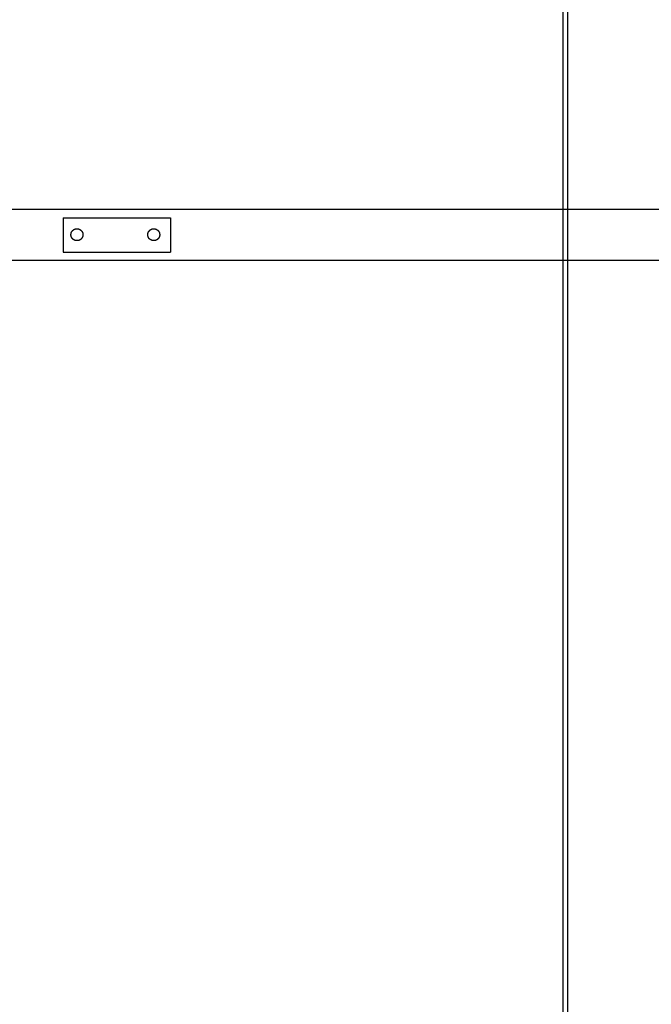
# Model space of a CAD drawing. Units: inches. Extents: x -3402 to 3730, y -1367 to 6062.
# Drawn here: x -758 to -18, y 1446 to 2600 of the extents above; entities that cross this region are included whole.
import ezdxf

# ---------------------------------------------------------------- set-up
doc = ezdxf.new("R2010")
doc.units = ezdxf.units.IN
for name, color, linetype, true_color in [('Elverdal_ElverdalProduct', 7, 'Continuous', 0x6ac7c8), ('Elverdal_SafetyZone', 7, 'Continuous', 0xa6697a), ('Elverdal_Swing', 7, 'Continuous', 0xb5c1a2)]:
    doc.layers.add(name, color=color, linetype=linetype, true_color=true_color)

msp = doc.modelspace()

# ---------------------------------------------------------------- linework, layer by layer
at = {"layer": 'Elverdal_ElverdalProduct'}
for points in [[(-115.8, -1366.9), (-115.8, 1109.4), (-115.8, 3585.8), (-115.8, 6062.1)], [(-115.8, -863.6), (-115.8, 1277.2), (-115.8, 3418), (-115.8, 5558.8)], [(-707.3, 2367.7), (-707.3, 2354.3), (-707.3, 2340.9), (-707.3, 2327.5)], [(-707.3, 2367.7), (-665.3, 2367.7), (-623.4, 2367.7), (-581.4, 2367.7)], [(-581.4, 2367.7), (-581.4, 2354.3), (-581.4, 2340.9), (-581.4, 2327.5)], [(-707.3, 2327.5), (-665.3, 2327.5), (-623.4, 2327.5), (-581.4, 2327.5)], [(-659.8, 2327.5), (-659.8, 2327.5), (-659.8, 2327.5), (-659.8, 2327.5)], [(-659.8, 2327.5), (-659.8, 2327.5), (-659.8, 2327.5), (-659.8, 2327.5)], [(-659.8, 2327.5), (-659.8, 2327.5), (-659.8, 2327.4), (-659.8, 2327.4)], [(-659.8, 2327.4), (-659.8, 2327.4), (-659.8, 2327.4), (-659.7, 2327.4)], [(-659.7, 2327.4), (-659.7, 2327.4), (-659.7, 2327.4), (-659.7, 2327.4)], [(-659.7, 2327.4), (-659.7, 2327.4), (-659.7, 2327.4), (-659.7, 2327.4)], [(-659.7, 2327.4), (-659.7, 2327.4), (-659.7, 2327.4), (-659.7, 2327.4)], [(-659.7, 2327.4), (-659.7, 2327.4), (-659.7, 2327.4), (-659.7, 2327.4)], [(-659.7, 2327.4), (-659.6, 2327.4), (-659.6, 2327.4), (-659.6, 2327.4)], [(-659.6, 2327.4), (-659.6, 2327.4), (-659.6, 2327.4), (-659.6, 2327.4)], [(-659.6, 2327.4), (-659.6, 2327.4), (-659.6, 2327.4), (-659.6, 2327.4)], [(-659.6, 2327.4), (-659.6, 2327.4), (-659.6, 2327.4), (-659.6, 2327.4)], [(-659.6, 2327.4), (-659.6, 2327.4), (-659.5, 2327.4), (-659.5, 2327.4)], [(-659.5, 2327.4), (-659.5, 2327.4), (-659.5, 2327.4), (-659.5, 2327.4)], [(-659.5, 2327.4), (-659.5, 2327.4), (-659.5, 2327.4), (-659.5, 2327.4)], [(-659.5, 2327.4), (-649.4, 2327.4), (-639.3, 2327.4), (-629.3, 2327.4)], [(-629.3, 2327.4), (-629.3, 2327.4), (-629.2, 2327.4), (-629.2, 2327.4)], [(-629.2, 2327.4), (-629.2, 2327.4), (-629.2, 2327.4), (-629.2, 2327.4)], [(-629.2, 2327.4), (-629.2, 2327.4), (-629.2, 2327.4), (-629.2, 2327.4)], [(-629.2, 2327.4), (-629.2, 2327.4), (-629.2, 2327.4), (-629.2, 2327.4)], [(-629.2, 2327.4), (-629.2, 2327.4), (-629.2, 2327.4), (-629.1, 2327.4)], [(-629.1, 2327.4), (-629.1, 2327.4), (-629.1, 2327.4), (-629.1, 2327.4)], [(-629.1, 2327.4), (-629.1, 2327.4), (-629.1, 2327.4), (-629.1, 2327.4)], [(-629.1, 2327.4), (-629.1, 2327.4), (-629.1, 2327.4), (-629.1, 2327.4)], [(-629.1, 2327.4), (-629.1, 2327.4), (-629.1, 2327.4), (-629, 2327.4)], [(-629, 2327.4), (-629, 2327.4), (-628.9, 2327.5), (-628.9, 2327.5)], [(-629, 2327.4), (-629, 2327.4), (-629, 2327.4), (-629, 2327.4)], [(-629, 2327.4), (-629, 2327.4), (-629, 2327.4), (-629, 2327.4)], [(-629, 2327.4), (-629, 2327.4), (-629, 2327.4), (-629, 2327.4)], [(-629, 2327.4), (-629, 2327.4), (-629, 2327.4), (-629, 2327.4)], [(-628.9, 2327.5), (-628.9, 2327.5), (-628.9, 2327.5), (-628.9, 2327.5)]]:
    msp.add_open_spline(points, degree=3, dxfattribs=at)
at = {"layer": 'Elverdal_SafetyZone'}
msp.add_line((-121.7, 6038), (-121.7, -1342), dxfattribs=at)
at = {"layer": 'Elverdal_Swing'}
for points in [[(-3383.4, 2377.8), (-2203.5, 2377.8), (-1023.7, 2377.8), (156.2, 2377.8)], [(-693.6, 2354.3), (-693.6, 2354.4), (-693.5, 2354.4), (-693.5, 2354.4)], [(-693.5, 2354.4), (-693.4, 2354.4), (-693.3, 2354.4), (-693.3, 2354.5)], [(-693.3, 2354.5), (-693.2, 2354.5), (-693.2, 2354.5), (-693.1, 2354.5)], [(-693.1, 2354.5), (-693.1, 2354.5), (-693, 2354.5), (-693, 2354.5)], [(-693, 2354.5), (-692.9, 2354.6), (-692.9, 2354.6), (-692.8, 2354.6)], [(-692.8, 2354.6), (-692.7, 2354.6), (-692.7, 2354.6), (-692.6, 2354.6)], [(-692.6, 2354.6), (-692.6, 2354.6), (-692.5, 2354.6), (-692.5, 2354.7)], [(-692.5, 2354.7), (-692.4, 2354.7), (-692.4, 2354.7), (-692.3, 2354.7)], [(-692.3, 2354.7), (-692.3, 2354.7), (-692.2, 2354.7), (-692.1, 2354.7)], [(-692.1, 2354.7), (-692.1, 2354.7), (-692, 2354.7), (-692, 2354.7)], [(-692, 2354.7), (-691.9, 2354.7), (-691.9, 2354.7), (-691.8, 2354.7)], [(-691.8, 2354.7), (-691.8, 2354.7), (-691.7, 2354.8), (-691.7, 2354.8)], [(-691.7, 2354.8), (-691.6, 2354.8), (-691.6, 2354.8), (-691.5, 2354.8)], [(-691.5, 2354.8), (-691.5, 2354.8), (-691.4, 2354.8), (-691.4, 2354.8)], [(-691.4, 2354.8), (-691.3, 2354.8), (-691.3, 2354.8), (-691.2, 2354.8)], [(-691.2, 2354.8), (-691.1, 2354.8), (-691.1, 2354.8), (-691, 2354.8)], [(-691, 2354.8), (-691, 2354.8), (-690.9, 2354.8), (-690.9, 2354.8)], [(-690.9, 2354.8), (-690.8, 2354.8), (-690.8, 2354.8), (-690.7, 2354.8)], [(-690.7, 2354.8), (-690.7, 2354.8), (-690.6, 2354.7), (-690.6, 2354.7)], [(-690.6, 2354.7), (-690.5, 2354.7), (-690.5, 2354.7), (-690.4, 2354.7)], [(-690.4, 2354.7), (-690.4, 2354.7), (-690.3, 2354.7), (-690.2, 2354.7)], [(-690.2, 2354.7), (-690.2, 2354.7), (-690.1, 2354.7), (-690.1, 2354.7)], [(-690.1, 2354.7), (-690, 2354.7), (-690, 2354.7), (-689.9, 2354.7)], [(-689.9, 2354.7), (-689.9, 2354.6), (-689.8, 2354.6), (-689.8, 2354.6)], [(-689.8, 2354.6), (-689.7, 2354.6), (-689.7, 2354.6), (-689.6, 2354.6)], [(-689.6, 2354.6), (-689.5, 2354.6), (-689.5, 2354.6), (-689.4, 2354.5)], [(-689.4, 2354.5), (-689.4, 2354.5), (-689.3, 2354.5), (-689.3, 2354.5)], [(-689.3, 2354.5), (-689.2, 2354.5), (-689.2, 2354.5), (-689.1, 2354.5)], [(-689.1, 2354.5), (-689.1, 2354.4), (-689, 2354.4), (-688.9, 2354.4)], [(-688.9, 2354.4), (-688.9, 2354.4), (-688.8, 2354.4), (-688.8, 2354.3)], [(-603.6, 2354.3), (-603.6, 2354.4), (-603.5, 2354.4), (-603.5, 2354.4)], [(-603.5, 2354.4), (-603.4, 2354.4), (-603.4, 2354.4), (-603.3, 2354.5)], [(-603.3, 2354.5), (-603.2, 2354.5), (-603.2, 2354.5), (-603.1, 2354.5)], [(-603.1, 2354.5), (-603.1, 2354.5), (-603, 2354.5), (-603, 2354.5)], [(-603, 2354.5), (-602.9, 2354.6), (-602.9, 2354.6), (-602.8, 2354.6)], [(-602.8, 2354.6), (-602.8, 2354.6), (-602.7, 2354.6), (-602.6, 2354.6)], [(-602.6, 2354.6), (-602.6, 2354.6), (-602.5, 2354.6), (-602.5, 2354.7)], [(-602.5, 2354.7), (-602.4, 2354.7), (-602.4, 2354.7), (-602.3, 2354.7)], [(-602.3, 2354.7), (-602.3, 2354.7), (-602.2, 2354.7), (-602.2, 2354.7)], [(-602.2, 2354.7), (-602.1, 2354.7), (-602.1, 2354.7), (-602, 2354.7)], [(-602, 2354.7), (-601.9, 2354.7), (-601.9, 2354.7), (-601.8, 2354.7)], [(-601.8, 2354.7), (-601.8, 2354.7), (-601.7, 2354.8), (-601.7, 2354.8)], [(-601.7, 2354.8), (-601.6, 2354.8), (-601.6, 2354.8), (-601.5, 2354.8)], [(-601.5, 2354.8), (-601.5, 2354.8), (-601.4, 2354.8), (-601.4, 2354.8)], [(-601.4, 2354.8), (-601.3, 2354.8), (-601.3, 2354.8), (-601.2, 2354.8)], [(-601.2, 2354.8), (-601.2, 2354.8), (-601.1, 2354.8), (-601.1, 2354.8)], [(-601.1, 2354.8), (-601, 2354.8), (-600.9, 2354.8), (-600.9, 2354.8)], [(-600.9, 2354.8), (-600.8, 2354.8), (-600.8, 2354.8), (-600.7, 2354.8)], [(-600.7, 2354.8), (-600.7, 2354.8), (-600.6, 2354.7), (-600.6, 2354.7)], [(-600.6, 2354.7), (-600.5, 2354.7), (-600.5, 2354.7), (-600.4, 2354.7)], [(-600.4, 2354.7), (-600.4, 2354.7), (-600.3, 2354.7), (-600.3, 2354.7)], [(-600.3, 2354.7), (-600.2, 2354.7), (-600.2, 2354.7), (-600.1, 2354.7)], [(-600.1, 2354.7), (-600, 2354.7), (-600, 2354.7), (-599.9, 2354.7)], [(-599.9, 2354.7), (-599.9, 2354.6), (-599.8, 2354.6), (-599.8, 2354.6)], [(-599.8, 2354.6), (-599.7, 2354.6), (-599.7, 2354.6), (-599.6, 2354.6)], [(-599.6, 2354.6), (-599.6, 2354.6), (-599.5, 2354.6), (-599.4, 2354.5)], [(-599.4, 2354.5), (-599.4, 2354.5), (-599.3, 2354.5), (-599.3, 2354.5)], [(-599.3, 2354.5), (-599.2, 2354.5), (-599.2, 2354.5), (-599.1, 2354.5)], [(-599.1, 2354.5), (-599.1, 2354.4), (-599, 2354.4), (-599, 2354.4)], [(-599, 2354.4), (-598.9, 2354.4), (-598.8, 2354.4), (-598.8, 2354.3)], [(-698.2, 2348.6), (-698.1, 2348.6), (-698.1, 2348.7), (-698.1, 2348.7)], [(-698.2, 2348.4), (-698.2, 2348.5), (-698.2, 2348.5), (-698.2, 2348.6)], [(-698.2, 2348.2), (-698.2, 2348.3), (-698.2, 2348.3), (-698.2, 2348.4)], [(-698.2, 2348.1), (-698.2, 2348.1), (-698.2, 2348.2), (-698.2, 2348.2)], [(-698.2, 2347.9), (-698.2, 2348), (-698.2, 2348), (-698.2, 2348.1)], [(-698.2, 2347.8), (-698.2, 2347.8), (-698.2, 2347.9), (-698.2, 2347.9)], [(-698.2, 2347.5), (-698.2, 2347.5), (-698.2, 2347.6), (-698.2, 2347.6)], [(-698.2, 2347.3), (-698.2, 2347.4), (-698.2, 2347.4), (-698.2, 2347.5)], [(-698.2, 2347.1), (-698.2, 2347.2), (-698.2, 2347.3), (-698.2, 2347.3)], [(-698.2, 2347), (-698.2, 2347), (-698.2, 2347.1), (-698.2, 2347.1)], [(-698.1, 2346.8), (-698.1, 2346.9), (-698.1, 2346.9), (-698.2, 2347)], [(-698.1, 2349), (-698.1, 2349.1), (-698.1, 2349.2), (-698, 2349.2)], [(-698.1, 2348.9), (-698.1, 2348.9), (-698.1, 2349), (-698.1, 2349)], [(-698.1, 2348.7), (-698.1, 2348.8), (-698.1, 2348.8), (-698.1, 2348.9)], [(-698.1, 2346.7), (-698.1, 2346.7), (-698.1, 2346.8), (-698.1, 2346.8)], [(-698.1, 2346.5), (-698.1, 2346.6), (-698.1, 2346.6), (-698.1, 2346.7)], [(-698, 2346.3), (-698.1, 2346.4), (-698.1, 2346.4), (-698.1, 2346.5)], [(-698, 2349.5), (-698, 2349.6), (-697.9, 2349.6), (-697.9, 2349.7)], [(-698, 2349.4), (-698, 2349.4), (-698, 2349.5), (-698, 2349.5)], [(-698, 2349.2), (-698, 2349.3), (-698, 2349.3), (-698, 2349.4)], [(-698, 2346.2), (-698, 2346.2), (-698, 2346.3), (-698, 2346.3)], [(-698, 2346), (-698, 2346.1), (-698, 2346.1), (-698, 2346.2)], [(-697.9, 2345.8), (-697.9, 2345.9), (-698, 2346), (-698, 2346)], [(-697.9, 2349.9), (-697.9, 2349.9), (-697.8, 2350), (-697.8, 2350)], [(-697.9, 2349.7), (-697.9, 2349.8), (-697.9, 2349.8), (-697.9, 2349.9)], [(-697.9, 2345.7), (-697.9, 2345.7), (-697.9, 2345.8), (-697.9, 2345.8)], [(-697.8, 2345.5), (-697.8, 2345.6), (-697.9, 2345.6), (-697.9, 2345.7)], [(-697.8, 2350.2), (-697.7, 2350.2), (-697.7, 2350.3), (-697.7, 2350.3)], [(-697.8, 2350), (-697.8, 2350.1), (-697.8, 2350.1), (-697.8, 2350.2)], [(-697.8, 2345.4), (-697.8, 2345.4), (-697.8, 2345.5), (-697.8, 2345.5)], [(-697.7, 2345.2), (-697.7, 2345.3), (-697.7, 2345.3), (-697.8, 2345.4)], [(-697.7, 2350.3), (-697.7, 2350.4), (-697.7, 2350.5), (-697.6, 2350.5)], [(-697.6, 2345), (-697.7, 2345.1), (-697.7, 2345.1), (-697.7, 2345.2)], [(-697.6, 2350.7), (-697.5, 2350.7), (-697.5, 2350.8), (-697.5, 2350.8)], [(-697.6, 2350.5), (-697.6, 2350.6), (-697.6, 2350.6), (-697.6, 2350.7)], [(-697.6, 2344.9), (-697.6, 2344.9), (-697.6, 2345), (-697.6, 2345)], [(-697.5, 2344.7), (-697.5, 2344.8), (-697.5, 2344.8), (-697.6, 2344.9)], [(-697.5, 2350.8), (-697.5, 2350.9), (-697.4, 2350.9), (-697.4, 2351)], [(-697.4, 2344.6), (-697.4, 2344.6), (-697.5, 2344.7), (-697.5, 2344.7)], [(-697.4, 2351), (-697.4, 2351), (-697.4, 2351.1), (-697.3, 2351.1)], [(-697.3, 2344.4), (-697.4, 2344.5), (-697.4, 2344.5), (-697.4, 2344.6)], [(-697.3, 2351.1), (-697.3, 2351.2), (-697.3, 2351.2), (-697.2, 2351.3)], [(-697.2, 2344.2), (-697.3, 2344.3), (-697.3, 2344.4), (-697.3, 2344.4)], [(-697.2, 2351.5), (-697.1, 2351.5), (-697.1, 2351.6), (-697.1, 2351.6)], [(-697.2, 2351.3), (-697.2, 2351.4), (-697.2, 2351.4), (-697.2, 2351.5)], [(-697.2, 2344.1), (-697.2, 2344.1), (-697.2, 2344.2), (-697.2, 2344.2)], [(-697.1, 2343.9), (-697.1, 2344), (-697.1, 2344), (-697.2, 2344.1)], [(-697.1, 2351.6), (-697, 2351.7), (-697, 2351.7), (-697, 2351.8)], [(-697, 2343.8), (-697, 2343.8), (-697, 2343.9), (-697.1, 2343.9)], [(-697, 2351.8), (-696.9, 2351.8), (-696.9, 2351.9), (-696.9, 2351.9)], [(-696.9, 2343.6), (-696.9, 2343.7), (-696.9, 2343.7), (-697, 2343.8)], [(-696.9, 2351.9), (-696.8, 2351.9), (-696.8, 2352), (-696.7, 2352)], [(-696.7, 2343.5), (-696.8, 2343.6), (-696.8, 2343.6), (-696.9, 2343.6)], [(-696.7, 2352), (-696.7, 2352.1), (-696.7, 2352.1), (-696.6, 2352.2)], [(-696.6, 2343.4), (-696.7, 2343.4), (-696.7, 2343.5), (-696.7, 2343.5)], [(-696.6, 2352.2), (-696.6, 2352.2), (-696.6, 2352.3), (-696.5, 2352.3)], [(-696.5, 2343.2), (-696.6, 2343.3), (-696.6, 2343.3), (-696.6, 2343.4)], [(-696.5, 2352.3), (-696.5, 2352.4), (-696.4, 2352.4), (-696.4, 2352.5)], [(-696.4, 2343.1), (-696.4, 2343.1), (-696.5, 2343.2), (-696.5, 2343.2)], [(-696.4, 2352.5), (-696.4, 2352.5), (-696.3, 2352.5), (-696.3, 2352.6)], [(-696.3, 2343), (-696.3, 2343), (-696.4, 2343), (-696.4, 2343.1)], [(-696.3, 2352.6), (-696.2, 2352.6), (-696.2, 2352.7), (-696.1, 2352.7)], [(-696.1, 2342.8), (-696.2, 2342.9), (-696.2, 2342.9), (-696.3, 2343)], [(-696.1, 2352.7), (-696.1, 2352.8), (-696.1, 2352.8), (-696, 2352.8)], [(-696, 2352.8), (-696, 2352.9), (-695.9, 2352.9), (-695.9, 2353)], [(-695.9, 2353), (-695.8, 2353), (-695.8, 2353.1), (-695.7, 2353.1)], [(-695.7, 2353.1), (-695.7, 2353.1), (-695.7, 2353.2), (-695.6, 2353.2)], [(-695.6, 2353.2), (-695.6, 2353.2), (-695.5, 2353.3), (-695.5, 2353.3)], [(-695.5, 2353.3), (-695.4, 2353.4), (-695.4, 2353.4), (-695.3, 2353.4)], [(-695.3, 2353.4), (-695.3, 2353.5), (-695.2, 2353.5), (-695.2, 2353.5)], [(-695.2, 2353.5), (-695.1, 2353.6), (-695.1, 2353.6), (-695, 2353.6)], [(-695, 2353.6), (-695, 2353.7), (-694.9, 2353.7), (-694.9, 2353.7)], [(-694.9, 2353.7), (-694.8, 2353.8), (-694.8, 2353.8), (-694.7, 2353.8)], [(-694.7, 2353.8), (-694.7, 2353.8), (-694.6, 2353.9), (-694.6, 2353.9)], [(-694.6, 2353.9), (-694.5, 2353.9), (-694.5, 2354), (-694.4, 2354)], [(-694.4, 2354), (-694.4, 2354), (-694.3, 2354), (-694.3, 2354.1)], [(-694.3, 2354.1), (-694.2, 2354.1), (-694.1, 2354.1), (-694.1, 2354.1)], [(-694.1, 2354.1), (-694, 2354.2), (-694, 2354.2), (-693.9, 2354.2)], [(-693.9, 2354.2), (-693.9, 2354.2), (-693.8, 2354.3), (-693.8, 2354.3)], [(-693.8, 2354.3), (-693.7, 2354.3), (-693.7, 2354.3), (-693.6, 2354.3)], [(-688.8, 2354.3), (-688.7, 2354.3), (-688.7, 2354.3), (-688.6, 2354.3)], [(-688.6, 2354.3), (-688.6, 2354.3), (-688.5, 2354.2), (-688.5, 2354.2)], [(-688.5, 2354.2), (-688.4, 2354.2), (-688.4, 2354.2), (-688.3, 2354.1)], [(-688.3, 2354.1), (-688.2, 2354.1), (-688.2, 2354.1), (-688.1, 2354.1)], [(-688.1, 2354.1), (-688.1, 2354), (-688, 2354), (-688, 2354)], [(-688, 2354), (-687.9, 2354), (-687.9, 2353.9), (-687.8, 2353.9)], [(-687.8, 2353.9), (-687.8, 2353.9), (-687.7, 2353.8), (-687.7, 2353.8)], [(-687.7, 2353.8), (-687.6, 2353.8), (-687.6, 2353.8), (-687.5, 2353.7)], [(-687.5, 2353.7), (-687.5, 2353.7), (-687.4, 2353.7), (-687.4, 2353.6)], [(-687.4, 2353.6), (-687.3, 2353.6), (-687.3, 2353.6), (-687.2, 2353.5)], [(-687.2, 2353.5), (-687.2, 2353.5), (-687.1, 2353.5), (-687.1, 2353.4)], [(-687.1, 2353.4), (-687, 2353.4), (-687, 2353.4), (-686.9, 2353.3)], [(-686.9, 2353.3), (-686.9, 2353.3), (-686.8, 2353.2), (-686.8, 2353.2)], [(-686.8, 2353.2), (-686.7, 2353.2), (-686.7, 2353.1), (-686.6, 2353.1)], [(-686.6, 2353.1), (-686.6, 2353.1), (-686.6, 2353), (-686.5, 2353)], [(-686.5, 2353), (-686.5, 2352.9), (-686.4, 2352.9), (-686.4, 2352.8)], [(-686.4, 2352.8), (-686.3, 2352.8), (-686.3, 2352.8), (-686.2, 2352.7)], [(-686.2, 2352.7), (-686.2, 2352.7), (-686.2, 2352.6), (-686.1, 2352.6)], [(-686.1, 2343), (-686.2, 2342.9), (-686.2, 2342.9), (-686.2, 2342.8)], [(-686.1, 2352.6), (-686.1, 2352.5), (-686, 2352.5), (-686, 2352.5)], [(-686, 2343.1), (-686, 2343), (-686.1, 2343), (-686.1, 2343)], [(-686, 2352.5), (-686, 2352.4), (-685.9, 2352.4), (-685.9, 2352.3)], [(-685.9, 2343.2), (-685.9, 2343.2), (-686, 2343.1), (-686, 2343.1)], [(-685.9, 2352.3), (-685.8, 2352.3), (-685.8, 2352.2), (-685.8, 2352.2)], [(-685.8, 2343.4), (-685.8, 2343.3), (-685.8, 2343.3), (-685.9, 2343.2)], [(-685.8, 2352.2), (-685.7, 2352.1), (-685.7, 2352.1), (-685.7, 2352)], [(-685.7, 2343.5), (-685.7, 2343.5), (-685.7, 2343.4), (-685.8, 2343.4)], [(-685.7, 2352), (-685.6, 2352), (-685.6, 2351.9), (-685.5, 2351.9)], [(-685.5, 2343.6), (-685.6, 2343.6), (-685.6, 2343.6), (-685.7, 2343.5)], [(-685.5, 2351.9), (-685.5, 2351.9), (-685.5, 2351.8), (-685.4, 2351.8)], [(-685.4, 2343.8), (-685.5, 2343.7), (-685.5, 2343.7), (-685.5, 2343.6)], [(-685.4, 2351.8), (-685.4, 2351.7), (-685.4, 2351.7), (-685.3, 2351.6)], [(-685.3, 2343.9), (-685.4, 2343.9), (-685.4, 2343.8), (-685.4, 2343.8)], [(-685.3, 2351.6), (-685.3, 2351.6), (-685.3, 2351.5), (-685.2, 2351.5)], [(-685.2, 2344.1), (-685.3, 2344), (-685.3, 2344), (-685.3, 2343.9)], [(-685.2, 2351.5), (-685.2, 2351.4), (-685.2, 2351.4), (-685.2, 2351.3)], [(-685.2, 2351.3), (-685.1, 2351.2), (-685.1, 2351.2), (-685.1, 2351.1)], [(-685.1, 2344.4), (-685.1, 2344.4), (-685.1, 2344.3), (-685.2, 2344.2)], [(-685.2, 2344.2), (-685.2, 2344.2), (-685.2, 2344.1), (-685.2, 2344.1)], [(-685.1, 2351.1), (-685, 2351.1), (-685, 2351), (-685, 2351)], [(-685, 2344.6), (-685, 2344.5), (-685, 2344.5), (-685.1, 2344.4)], [(-685, 2351), (-685, 2350.9), (-684.9, 2350.9), (-684.9, 2350.8)], [(-684.9, 2344.7), (-684.9, 2344.7), (-685, 2344.6), (-685, 2344.6)], [(-684.9, 2350.8), (-684.9, 2350.8), (-684.9, 2350.7), (-684.8, 2350.7)], [(-684.8, 2344.9), (-684.9, 2344.8), (-684.9, 2344.8), (-684.9, 2344.7)], [(-684.8, 2350.7), (-684.8, 2350.6), (-684.8, 2350.6), (-684.8, 2350.5)], [(-684.8, 2350.5), (-684.7, 2350.5), (-684.7, 2350.4), (-684.7, 2350.3)], [(-684.7, 2345.2), (-684.7, 2345.1), (-684.7, 2345.1), (-684.8, 2345)], [(-684.8, 2345), (-684.8, 2345), (-684.8, 2344.9), (-684.8, 2344.9)], [(-684.7, 2350.3), (-684.7, 2350.3), (-684.7, 2350.2), (-684.6, 2350.2)], [(-684.6, 2345.4), (-684.7, 2345.3), (-684.7, 2345.3), (-684.7, 2345.2)], [(-684.6, 2350.2), (-684.6, 2350.1), (-684.6, 2350.1), (-684.6, 2350)], [(-684.6, 2350), (-684.6, 2350), (-684.5, 2349.9), (-684.5, 2349.9)], [(-684.5, 2345.7), (-684.5, 2345.6), (-684.6, 2345.6), (-684.6, 2345.5)], [(-684.6, 2345.5), (-684.6, 2345.5), (-684.6, 2345.4), (-684.6, 2345.4)], [(-684.5, 2349.9), (-684.5, 2349.8), (-684.5, 2349.8), (-684.5, 2349.7)], [(-684.5, 2349.7), (-684.5, 2349.6), (-684.4, 2349.6), (-684.4, 2349.5)], [(-684.4, 2346), (-684.4, 2346), (-684.5, 2345.9), (-684.5, 2345.8)], [(-684.5, 2345.8), (-684.5, 2345.8), (-684.5, 2345.7), (-684.5, 2345.7)], [(-684.4, 2349.5), (-684.4, 2349.5), (-684.4, 2349.4), (-684.4, 2349.4)], [(-684.4, 2349.4), (-684.4, 2349.3), (-684.4, 2349.3), (-684.3, 2349.2)], [(-684.3, 2346.3), (-684.4, 2346.3), (-684.4, 2346.2), (-684.4, 2346.2)], [(-684.4, 2346.2), (-684.4, 2346.1), (-684.4, 2346.1), (-684.4, 2346)], [(-684.3, 2349.2), (-684.3, 2349.2), (-684.3, 2349.1), (-684.3, 2349)], [(-684.3, 2349), (-684.3, 2349), (-684.3, 2348.9), (-684.3, 2348.9)], [(-684.3, 2348.9), (-684.3, 2348.8), (-684.3, 2348.8), (-684.3, 2348.7)], [(-684.3, 2348.7), (-684.3, 2348.7), (-684.3, 2348.6), (-684.2, 2348.6)], [(-684.2, 2347), (-684.3, 2346.9), (-684.3, 2346.9), (-684.3, 2346.8)], [(-684.3, 2346.8), (-684.3, 2346.8), (-684.3, 2346.7), (-684.3, 2346.7)], [(-684.3, 2346.7), (-684.3, 2346.6), (-684.3, 2346.6), (-684.3, 2346.5)], [(-684.3, 2346.5), (-684.3, 2346.4), (-684.3, 2346.4), (-684.3, 2346.3)], [(-684.2, 2348.6), (-684.2, 2348.5), (-684.2, 2348.5), (-684.2, 2348.4)], [(-684.2, 2348.4), (-684.2, 2348.3), (-684.2, 2348.3), (-684.2, 2348.2)], [(-684.2, 2348.2), (-684.2, 2348.2), (-684.2, 2348.1), (-684.2, 2348.1)], [(-684.2, 2348.1), (-684.2, 2348), (-684.2, 2348), (-684.2, 2347.9)], [(-684.2, 2347.9), (-684.2, 2347.9), (-684.2, 2347.8), (-684.2, 2347.8)], [(-684.2, 2347.8), (-684.2, 2347.7), (-684.2, 2347.7), (-684.2, 2347.6)], [(-684.2, 2347.6), (-684.2, 2347.6), (-684.2, 2347.5), (-684.2, 2347.5)], [(-684.2, 2347.5), (-684.2, 2347.4), (-684.2, 2347.4), (-684.2, 2347.3)], [(-684.2, 2347.3), (-684.2, 2347.3), (-684.2, 2347.2), (-684.2, 2347.1)], [(-684.2, 2347.1), (-684.2, 2347.1), (-684.2, 2347), (-684.2, 2347)], [(-608.2, 2348.6), (-608.2, 2348.6), (-608.2, 2348.7), (-608.1, 2348.7)], [(-608.2, 2348.4), (-608.2, 2348.5), (-608.2, 2348.5), (-608.2, 2348.6)], [(-608.2, 2348.2), (-608.2, 2348.3), (-608.2, 2348.3), (-608.2, 2348.4)], [(-608.2, 2348.1), (-608.2, 2348.1), (-608.2, 2348.2), (-608.2, 2348.2)], [(-608.2, 2347.9), (-608.2, 2348), (-608.2, 2348), (-608.2, 2348.1)], [(-608.2, 2347.8), (-608.2, 2347.8), (-608.2, 2347.9), (-608.2, 2347.9)], [(-608.2, 2347.5), (-608.2, 2347.5), (-608.2, 2347.6), (-608.2, 2347.6)], [(-608.2, 2347.3), (-608.2, 2347.4), (-608.2, 2347.4), (-608.2, 2347.5)], [(-608.2, 2347.1), (-608.2, 2347.2), (-608.2, 2347.3), (-608.2, 2347.3)], [(-608.2, 2347), (-608.2, 2347), (-608.2, 2347.1), (-608.2, 2347.1)], [(-608.1, 2346.8), (-608.2, 2346.9), (-608.2, 2346.9), (-608.2, 2347)], [(-608.1, 2349.2), (-608, 2349.3), (-608, 2349.3), (-608, 2349.4)], [(-608.1, 2349), (-608.1, 2349.1), (-608.1, 2349.2), (-608.1, 2349.2)], [(-608.1, 2348.9), (-608.1, 2348.9), (-608.1, 2349), (-608.1, 2349)], [(-608.1, 2348.7), (-608.1, 2348.8), (-608.1, 2348.8), (-608.1, 2348.9)], [(-608.1, 2346.7), (-608.1, 2346.7), (-608.1, 2346.8), (-608.1, 2346.8)], [(-608.1, 2346.5), (-608.1, 2346.6), (-608.1, 2346.6), (-608.1, 2346.7)], [(-608.1, 2346.3), (-608.1, 2346.4), (-608.1, 2346.4), (-608.1, 2346.5)], [(-608, 2346.2), (-608, 2346.2), (-608, 2346.3), (-608.1, 2346.3)], [(-608, 2349.5), (-608, 2349.6), (-608, 2349.6), (-607.9, 2349.7)], [(-608, 2349.4), (-608, 2349.4), (-608, 2349.5), (-608, 2349.5)], [(-608, 2346), (-608, 2346.1), (-608, 2346.1), (-608, 2346.2)], [(-607.9, 2345.8), (-608, 2345.9), (-608, 2346), (-608, 2346)], [(-607.9, 2349.9), (-607.9, 2349.9), (-607.9, 2350), (-607.8, 2350)], [(-607.9, 2349.7), (-607.9, 2349.8), (-607.9, 2349.8), (-607.9, 2349.9)], [(-607.9, 2345.7), (-607.9, 2345.7), (-607.9, 2345.8), (-607.9, 2345.8)], [(-607.8, 2345.5), (-607.9, 2345.6), (-607.9, 2345.6), (-607.9, 2345.7)], [(-607.8, 2350.2), (-607.8, 2350.2), (-607.7, 2350.3), (-607.7, 2350.3)], [(-607.8, 2350), (-607.8, 2350.1), (-607.8, 2350.1), (-607.8, 2350.2)], [(-607.8, 2345.4), (-607.8, 2345.4), (-607.8, 2345.5), (-607.8, 2345.5)], [(-607.7, 2345.2), (-607.7, 2345.3), (-607.8, 2345.3), (-607.8, 2345.4)], [(-607.7, 2350.5), (-607.6, 2350.6), (-607.6, 2350.6), (-607.6, 2350.7)], [(-607.7, 2350.3), (-607.7, 2350.4), (-607.7, 2350.5), (-607.7, 2350.5)], [(-607.7, 2345), (-607.7, 2345.1), (-607.7, 2345.1), (-607.7, 2345.2)], [(-607.6, 2344.9), (-607.6, 2344.9), (-607.6, 2345), (-607.7, 2345)], [(-607.6, 2350.7), (-607.6, 2350.7), (-607.5, 2350.8), (-607.5, 2350.8)], [(-607.5, 2344.7), (-607.5, 2344.8), (-607.6, 2344.8), (-607.6, 2344.9)], [(-607.5, 2350.8), (-607.5, 2350.9), (-607.5, 2350.9), (-607.4, 2351)], [(-607.4, 2344.6), (-607.5, 2344.6), (-607.5, 2344.7), (-607.5, 2344.7)], [(-607.4, 2351), (-607.4, 2351), (-607.4, 2351.1), (-607.3, 2351.1)], [(-607.3, 2344.4), (-607.4, 2344.5), (-607.4, 2344.5), (-607.4, 2344.6)], [(-607.3, 2351.3), (-607.2, 2351.4), (-607.2, 2351.4), (-607.2, 2351.5)], [(-607.3, 2351.1), (-607.3, 2351.2), (-607.3, 2351.2), (-607.3, 2351.3)], [(-607.3, 2344.2), (-607.3, 2344.3), (-607.3, 2344.4), (-607.3, 2344.4)], [(-607.2, 2344.1), (-607.2, 2344.1), (-607.2, 2344.2), (-607.3, 2344.2)], [(-607.2, 2351.5), (-607.1, 2351.5), (-607.1, 2351.6), (-607.1, 2351.6)], [(-607.1, 2343.9), (-607.1, 2344), (-607.1, 2344), (-607.2, 2344.1)], [(-607.1, 2351.6), (-607, 2351.7), (-607, 2351.7), (-607, 2351.8)], [(-607, 2343.8), (-607, 2343.8), (-607, 2343.9), (-607.1, 2343.9)], [(-607, 2351.8), (-606.9, 2351.8), (-606.9, 2351.9), (-606.9, 2351.9)], [(-606.9, 2343.6), (-606.9, 2343.7), (-606.9, 2343.7), (-607, 2343.8)], [(-606.9, 2351.9), (-606.8, 2351.9), (-606.8, 2352), (-606.8, 2352)], [(-606.8, 2343.5), (-606.8, 2343.6), (-606.8, 2343.6), (-606.9, 2343.6)], [(-606.8, 2352), (-606.7, 2352.1), (-606.7, 2352.1), (-606.6, 2352.2)], [(-606.6, 2343.4), (-606.7, 2343.4), (-606.7, 2343.5), (-606.8, 2343.5)], [(-606.6, 2352.2), (-606.6, 2352.2), (-606.6, 2352.3), (-606.5, 2352.3)], [(-606.5, 2343.2), (-606.6, 2343.3), (-606.6, 2343.3), (-606.6, 2343.4)], [(-606.5, 2352.3), (-606.5, 2352.4), (-606.4, 2352.4), (-606.4, 2352.5)], [(-606.4, 2343.1), (-606.4, 2343.1), (-606.5, 2343.2), (-606.5, 2343.2)], [(-606.4, 2352.5), (-606.4, 2352.5), (-606.3, 2352.5), (-606.3, 2352.6)], [(-606.3, 2343), (-606.3, 2343), (-606.4, 2343), (-606.4, 2343.1)], [(-606.3, 2352.6), (-606.2, 2352.6), (-606.2, 2352.7), (-606.2, 2352.7)], [(-606.2, 2342.8), (-606.2, 2342.9), (-606.2, 2342.9), (-606.3, 2343)], [(-606.2, 2352.7), (-606.1, 2352.8), (-606.1, 2352.8), (-606, 2352.8)], [(-606, 2352.8), (-606, 2352.9), (-605.9, 2352.9), (-605.9, 2353)], [(-605.9, 2353), (-605.9, 2353), (-605.8, 2353.1), (-605.8, 2353.1)], [(-605.8, 2353.1), (-605.7, 2353.1), (-605.7, 2353.2), (-605.6, 2353.2)], [(-605.6, 2353.2), (-605.6, 2353.2), (-605.5, 2353.3), (-605.5, 2353.3)], [(-605.5, 2353.3), (-605.4, 2353.4), (-605.4, 2353.4), (-605.3, 2353.4)], [(-605.3, 2353.4), (-605.3, 2353.5), (-605.2, 2353.5), (-605.2, 2353.5)], [(-605.2, 2353.5), (-605.1, 2353.6), (-605.1, 2353.6), (-605, 2353.6)], [(-605, 2353.6), (-605, 2353.7), (-604.9, 2353.7), (-604.9, 2353.7)], [(-604.9, 2353.7), (-604.8, 2353.8), (-604.8, 2353.8), (-604.7, 2353.8)], [(-604.7, 2353.8), (-604.7, 2353.8), (-604.6, 2353.9), (-604.6, 2353.9)], [(-604.6, 2353.9), (-604.5, 2353.9), (-604.5, 2354), (-604.4, 2354)], [(-604.4, 2354), (-604.4, 2354), (-604.3, 2354), (-604.3, 2354.1)], [(-604.3, 2354.1), (-604.2, 2354.1), (-604.2, 2354.1), (-604.1, 2354.1)], [(-604.1, 2354.1), (-604.1, 2354.2), (-604, 2354.2), (-603.9, 2354.2)], [(-603.9, 2354.2), (-603.9, 2354.2), (-603.8, 2354.3), (-603.8, 2354.3)], [(-603.8, 2354.3), (-603.7, 2354.3), (-603.7, 2354.3), (-603.6, 2354.3)], [(-598.8, 2354.3), (-598.7, 2354.3), (-598.7, 2354.3), (-598.6, 2354.3)], [(-598.6, 2354.3), (-598.6, 2354.3), (-598.5, 2354.2), (-598.5, 2354.2)], [(-598.5, 2354.2), (-598.4, 2354.2), (-598.4, 2354.2), (-598.3, 2354.1)], [(-598.3, 2354.1), (-598.3, 2354.1), (-598.2, 2354.1), (-598.2, 2354.1)], [(-598.2, 2354.1), (-598.1, 2354), (-598, 2354), (-598, 2354)], [(-598, 2354), (-597.9, 2354), (-597.9, 2353.9), (-597.8, 2353.9)], [(-597.8, 2353.9), (-597.8, 2353.9), (-597.7, 2353.8), (-597.7, 2353.8)], [(-597.7, 2353.8), (-597.6, 2353.8), (-597.6, 2353.8), (-597.5, 2353.7)], [(-597.5, 2353.7), (-597.5, 2353.7), (-597.4, 2353.7), (-597.4, 2353.6)], [(-597.4, 2353.6), (-597.3, 2353.6), (-597.3, 2353.6), (-597.2, 2353.5)], [(-597.2, 2353.5), (-597.2, 2353.5), (-597.1, 2353.5), (-597.1, 2353.4)], [(-597.1, 2353.4), (-597, 2353.4), (-597, 2353.4), (-596.9, 2353.3)], [(-596.9, 2353.3), (-596.9, 2353.3), (-596.8, 2353.2), (-596.8, 2353.2)], [(-596.8, 2353.2), (-596.8, 2353.2), (-596.7, 2353.1), (-596.7, 2353.1)], [(-596.7, 2353.1), (-596.6, 2353.1), (-596.6, 2353), (-596.5, 2353)], [(-596.5, 2353), (-596.5, 2352.9), (-596.4, 2352.9), (-596.4, 2352.8)], [(-596.4, 2352.8), (-596.3, 2352.8), (-596.3, 2352.8), (-596.3, 2352.7)], [(-596.3, 2352.7), (-596.2, 2352.7), (-596.2, 2352.6), (-596.1, 2352.6)], [(-596.1, 2343), (-596.2, 2342.9), (-596.2, 2342.9), (-596.3, 2342.8)], [(-596.1, 2352.6), (-596.1, 2352.5), (-596.1, 2352.5), (-596, 2352.5)], [(-596, 2343.1), (-596.1, 2343), (-596.1, 2343), (-596.1, 2343)], [(-596, 2352.5), (-596, 2352.4), (-595.9, 2352.4), (-595.9, 2352.3)], [(-595.9, 2343.2), (-595.9, 2343.2), (-596, 2343.1), (-596, 2343.1)], [(-595.9, 2352.3), (-595.9, 2352.3), (-595.8, 2352.2), (-595.8, 2352.2)], [(-595.8, 2343.4), (-595.8, 2343.3), (-595.9, 2343.3), (-595.9, 2343.2)], [(-595.8, 2352.2), (-595.7, 2352.1), (-595.7, 2352.1), (-595.7, 2352)], [(-595.7, 2343.5), (-595.7, 2343.5), (-595.7, 2343.4), (-595.8, 2343.4)], [(-595.7, 2352), (-595.6, 2352), (-595.6, 2351.9), (-595.6, 2351.9)], [(-595.6, 2343.6), (-595.6, 2343.6), (-595.6, 2343.6), (-595.7, 2343.5)], [(-595.6, 2351.9), (-595.5, 2351.9), (-595.5, 2351.8), (-595.5, 2351.8)], [(-595.5, 2343.8), (-595.5, 2343.7), (-595.5, 2343.7), (-595.6, 2343.6)], [(-595.5, 2351.8), (-595.4, 2351.7), (-595.4, 2351.7), (-595.4, 2351.6)], [(-595.4, 2343.9), (-595.4, 2343.9), (-595.4, 2343.8), (-595.5, 2343.8)], [(-595.4, 2351.6), (-595.3, 2351.6), (-595.3, 2351.5), (-595.3, 2351.5)], [(-595.3, 2344.1), (-595.3, 2344), (-595.3, 2344), (-595.4, 2343.9)], [(-595.3, 2351.5), (-595.2, 2351.4), (-595.2, 2351.4), (-595.2, 2351.3)], [(-595.2, 2344.2), (-595.2, 2344.2), (-595.2, 2344.1), (-595.3, 2344.1)], [(-595.2, 2351.3), (-595.1, 2351.2), (-595.1, 2351.2), (-595.1, 2351.1)], [(-595.1, 2344.4), (-595.1, 2344.4), (-595.1, 2344.3), (-595.2, 2344.2)], [(-595.1, 2351.1), (-595, 2351.1), (-595, 2351), (-595, 2351)], [(-595, 2344.6), (-595, 2344.5), (-595, 2344.5), (-595.1, 2344.4)], [(-595, 2351), (-595, 2350.9), (-594.9, 2350.9), (-594.9, 2350.8)], [(-594.9, 2344.7), (-594.9, 2344.7), (-595, 2344.6), (-595, 2344.6)], [(-594.9, 2350.8), (-594.9, 2350.8), (-594.9, 2350.7), (-594.8, 2350.7)], [(-594.8, 2344.9), (-594.9, 2344.8), (-594.9, 2344.8), (-594.9, 2344.7)], [(-594.8, 2350.7), (-594.8, 2350.6), (-594.8, 2350.6), (-594.8, 2350.5)], [(-594.8, 2350.5), (-594.7, 2350.5), (-594.7, 2350.4), (-594.7, 2350.3)], [(-594.7, 2345.2), (-594.7, 2345.1), (-594.7, 2345.1), (-594.8, 2345)], [(-594.8, 2345), (-594.8, 2345), (-594.8, 2344.9), (-594.8, 2344.9)], [(-594.7, 2350.3), (-594.7, 2350.3), (-594.7, 2350.2), (-594.6, 2350.2)], [(-594.6, 2345.4), (-594.7, 2345.3), (-594.7, 2345.3), (-594.7, 2345.2)], [(-594.6, 2350.2), (-594.6, 2350.1), (-594.6, 2350.1), (-594.6, 2350)], [(-594.6, 2350), (-594.6, 2350), (-594.5, 2349.9), (-594.5, 2349.9)], [(-594.5, 2345.7), (-594.5, 2345.6), (-594.6, 2345.6), (-594.6, 2345.5)], [(-594.6, 2345.5), (-594.6, 2345.5), (-594.6, 2345.4), (-594.6, 2345.4)], [(-594.5, 2349.9), (-594.5, 2349.8), (-594.5, 2349.8), (-594.5, 2349.7)], [(-594.5, 2349.7), (-594.5, 2349.6), (-594.5, 2349.6), (-594.4, 2349.5)], [(-594.4, 2346), (-594.5, 2346), (-594.5, 2345.9), (-594.5, 2345.8)], [(-594.5, 2345.8), (-594.5, 2345.8), (-594.5, 2345.7), (-594.5, 2345.7)], [(-594.4, 2349.5), (-594.4, 2349.5), (-594.4, 2349.4), (-594.4, 2349.4)], [(-594.4, 2349.4), (-594.4, 2349.3), (-594.4, 2349.3), (-594.4, 2349.2)], [(-594.4, 2349.2), (-594.3, 2349.2), (-594.3, 2349.1), (-594.3, 2349)], [(-594.3, 2346.5), (-594.3, 2346.4), (-594.3, 2346.4), (-594.4, 2346.3)], [(-594.4, 2346.3), (-594.4, 2346.3), (-594.4, 2346.2), (-594.4, 2346.2)], [(-594.4, 2346.2), (-594.4, 2346.1), (-594.4, 2346.1), (-594.4, 2346)], [(-594.3, 2349), (-594.3, 2349), (-594.3, 2348.9), (-594.3, 2348.9)], [(-594.3, 2348.9), (-594.3, 2348.8), (-594.3, 2348.8), (-594.3, 2348.7)], [(-594.3, 2348.7), (-594.3, 2348.7), (-594.3, 2348.6), (-594.3, 2348.6)], [(-594.3, 2348.6), (-594.2, 2348.5), (-594.2, 2348.5), (-594.2, 2348.4)], [(-594.2, 2347.1), (-594.2, 2347.1), (-594.2, 2347), (-594.3, 2347)], [(-594.3, 2347), (-594.3, 2346.9), (-594.3, 2346.9), (-594.3, 2346.8)], [(-594.3, 2346.8), (-594.3, 2346.8), (-594.3, 2346.7), (-594.3, 2346.7)], [(-594.3, 2346.7), (-594.3, 2346.6), (-594.3, 2346.6), (-594.3, 2346.5)], [(-594.2, 2348.4), (-594.2, 2348.3), (-594.2, 2348.3), (-594.2, 2348.2)], [(-594.2, 2348.2), (-594.2, 2348.2), (-594.2, 2348.1), (-594.2, 2348.1)], [(-594.2, 2348.1), (-594.2, 2348), (-594.2, 2348), (-594.2, 2347.9)], [(-594.2, 2347.9), (-594.2, 2347.9), (-594.2, 2347.8), (-594.2, 2347.8)], [(-594.2, 2347.8), (-594.2, 2347.7), (-594.2, 2347.7), (-594.2, 2347.6)], [(-594.2, 2347.6), (-594.2, 2347.6), (-594.2, 2347.5), (-594.2, 2347.5)], [(-594.2, 2347.5), (-594.2, 2347.4), (-594.2, 2347.4), (-594.2, 2347.3)], [(-594.2, 2347.3), (-594.2, 2347.3), (-594.2, 2347.2), (-594.2, 2347.1)], [(-696, 2342.7), (-696.1, 2342.7), (-696.1, 2342.8), (-696.1, 2342.8)], [(-695.9, 2342.6), (-695.9, 2342.6), (-696, 2342.7), (-696, 2342.7)], [(-695.7, 2342.5), (-695.8, 2342.5), (-695.8, 2342.5), (-695.9, 2342.6)], [(-695.6, 2342.3), (-695.7, 2342.4), (-695.7, 2342.4), (-695.7, 2342.5)], [(-695.5, 2342.2), (-695.5, 2342.3), (-695.6, 2342.3), (-695.6, 2342.3)], [(-695.3, 2342.1), (-695.4, 2342.2), (-695.4, 2342.2), (-695.5, 2342.2)], [(-695.2, 2342), (-695.2, 2342.1), (-695.3, 2342.1), (-695.3, 2342.1)], [(-695, 2341.9), (-695.1, 2341.9), (-695.1, 2342), (-695.2, 2342)], [(-694.9, 2341.8), (-694.9, 2341.9), (-695, 2341.9), (-695, 2341.9)], [(-694.7, 2341.7), (-694.8, 2341.8), (-694.8, 2341.8), (-694.9, 2341.8)], [(-694.6, 2341.6), (-694.6, 2341.7), (-694.7, 2341.7), (-694.7, 2341.7)], [(-694.4, 2341.6), (-694.5, 2341.6), (-694.5, 2341.6), (-694.6, 2341.6)], [(-694.3, 2341.5), (-694.3, 2341.5), (-694.4, 2341.5), (-694.4, 2341.6)], [(-694.1, 2341.4), (-694.1, 2341.4), (-694.2, 2341.5), (-694.3, 2341.5)], [(-693.9, 2341.3), (-694, 2341.4), (-694, 2341.4), (-694.1, 2341.4)], [(-693.8, 2341.3), (-693.8, 2341.3), (-693.9, 2341.3), (-693.9, 2341.3)], [(-693.6, 2341.2), (-693.7, 2341.2), (-693.7, 2341.2), (-693.8, 2341.3)], [(-693.5, 2341.1), (-693.5, 2341.2), (-693.6, 2341.2), (-693.6, 2341.2)], [(-693.3, 2341.1), (-693.3, 2341.1), (-693.4, 2341.1), (-693.5, 2341.1)], [(-693.1, 2341), (-693.2, 2341.1), (-693.2, 2341.1), (-693.3, 2341.1)], [(-693, 2341), (-693, 2341), (-693.1, 2341), (-693.1, 2341)], [(-692.8, 2341), (-692.9, 2341), (-692.9, 2341), (-693, 2341)], [(-692.6, 2340.9), (-692.7, 2340.9), (-692.7, 2340.9), (-692.8, 2341)], [(-692.5, 2340.9), (-692.5, 2340.9), (-692.6, 2340.9), (-692.6, 2340.9)], [(-692.3, 2340.9), (-692.4, 2340.9), (-692.4, 2340.9), (-692.5, 2340.9)], [(-692.1, 2340.8), (-692.2, 2340.8), (-692.3, 2340.9), (-692.3, 2340.9)], [(-692, 2340.8), (-692, 2340.8), (-692.1, 2340.8), (-692.1, 2340.8)], [(-691.8, 2340.8), (-691.9, 2340.8), (-691.9, 2340.8), (-692, 2340.8)], [(-691.7, 2340.8), (-691.7, 2340.8), (-691.8, 2340.8), (-691.8, 2340.8)], [(-691.5, 2340.8), (-691.6, 2340.8), (-691.6, 2340.8), (-691.7, 2340.8)], [(-691.4, 2340.8), (-691.4, 2340.8), (-691.5, 2340.8), (-691.5, 2340.8)], [(-691.2, 2340.8), (-691.3, 2340.8), (-691.3, 2340.8), (-691.4, 2340.8)], [(-691, 2340.8), (-691.1, 2340.8), (-691.1, 2340.8), (-691.2, 2340.8)], [(-690.9, 2340.8), (-690.9, 2340.8), (-691, 2340.8), (-691, 2340.8)], [(-690.7, 2340.8), (-690.8, 2340.8), (-690.8, 2340.8), (-690.9, 2340.8)], [(-690.6, 2340.8), (-690.6, 2340.8), (-690.7, 2340.8), (-690.7, 2340.8)], [(-690.4, 2340.8), (-690.5, 2340.8), (-690.5, 2340.8), (-690.6, 2340.8)], [(-690.2, 2340.8), (-690.3, 2340.8), (-690.4, 2340.8), (-690.4, 2340.8)], [(-690.1, 2340.9), (-690.1, 2340.9), (-690.2, 2340.8), (-690.2, 2340.8)], [(-689.9, 2340.9), (-690, 2340.9), (-690, 2340.9), (-690.1, 2340.9)], [(-689.8, 2340.9), (-689.8, 2340.9), (-689.9, 2340.9), (-689.9, 2340.9)], [(-689.6, 2341), (-689.7, 2340.9), (-689.7, 2340.9), (-689.8, 2340.9)], [(-689.4, 2341), (-689.5, 2341), (-689.5, 2341), (-689.6, 2341)], [(-689.3, 2341), (-689.3, 2341), (-689.4, 2341), (-689.4, 2341)], [(-689.1, 2341.1), (-689.2, 2341.1), (-689.2, 2341.1), (-689.3, 2341)], [(-688.9, 2341.1), (-689, 2341.1), (-689.1, 2341.1), (-689.1, 2341.1)], [(-688.8, 2341.2), (-688.8, 2341.2), (-688.9, 2341.2), (-688.9, 2341.1)], [(-688.6, 2341.3), (-688.7, 2341.2), (-688.7, 2341.2), (-688.8, 2341.2)], [(-688.5, 2341.3), (-688.5, 2341.3), (-688.6, 2341.3), (-688.6, 2341.3)], [(-688.3, 2341.4), (-688.4, 2341.4), (-688.4, 2341.4), (-688.5, 2341.3)], [(-688.1, 2341.5), (-688.2, 2341.5), (-688.2, 2341.4), (-688.3, 2341.4)], [(-688, 2341.6), (-688, 2341.5), (-688.1, 2341.5), (-688.1, 2341.5)], [(-687.8, 2341.6), (-687.9, 2341.6), (-687.9, 2341.6), (-688, 2341.6)], [(-687.7, 2341.7), (-687.7, 2341.7), (-687.8, 2341.7), (-687.8, 2341.6)], [(-687.5, 2341.8), (-687.6, 2341.8), (-687.6, 2341.8), (-687.7, 2341.7)], [(-687.4, 2341.9), (-687.4, 2341.9), (-687.5, 2341.9), (-687.5, 2341.8)], [(-687.2, 2342), (-687.3, 2342), (-687.3, 2341.9), (-687.4, 2341.9)], [(-687.1, 2342.1), (-687.1, 2342.1), (-687.2, 2342.1), (-687.2, 2342)], [(-686.9, 2342.2), (-687, 2342.2), (-687, 2342.2), (-687.1, 2342.1)], [(-686.8, 2342.3), (-686.8, 2342.3), (-686.9, 2342.3), (-686.9, 2342.2)], [(-686.6, 2342.5), (-686.7, 2342.4), (-686.7, 2342.4), (-686.8, 2342.3)], [(-686.5, 2342.6), (-686.6, 2342.5), (-686.6, 2342.5), (-686.6, 2342.5)], [(-686.4, 2342.7), (-686.4, 2342.7), (-686.5, 2342.6), (-686.5, 2342.6)], [(-686.2, 2342.8), (-686.3, 2342.8), (-686.3, 2342.7), (-686.4, 2342.7)], [(-606, 2342.7), (-606.1, 2342.7), (-606.1, 2342.8), (-606.2, 2342.8)], [(-605.9, 2342.6), (-605.9, 2342.6), (-606, 2342.7), (-606, 2342.7)], [(-605.8, 2342.5), (-605.8, 2342.5), (-605.9, 2342.5), (-605.9, 2342.6)], [(-605.6, 2342.3), (-605.7, 2342.4), (-605.7, 2342.4), (-605.8, 2342.5)], [(-605.5, 2342.2), (-605.5, 2342.3), (-605.6, 2342.3), (-605.6, 2342.3)], [(-605.3, 2342.1), (-605.4, 2342.2), (-605.4, 2342.2), (-605.5, 2342.2)], [(-605.2, 2342), (-605.2, 2342.1), (-605.3, 2342.1), (-605.3, 2342.1)], [(-605, 2341.9), (-605.1, 2341.9), (-605.1, 2342), (-605.2, 2342)], [(-604.9, 2341.8), (-604.9, 2341.9), (-605, 2341.9), (-605, 2341.9)], [(-604.7, 2341.7), (-604.8, 2341.8), (-604.8, 2341.8), (-604.9, 2341.8)], [(-604.6, 2341.6), (-604.6, 2341.7), (-604.7, 2341.7), (-604.7, 2341.7)], [(-604.4, 2341.6), (-604.5, 2341.6), (-604.5, 2341.6), (-604.6, 2341.6)], [(-604.3, 2341.5), (-604.3, 2341.5), (-604.4, 2341.5), (-604.4, 2341.6)], [(-604.1, 2341.4), (-604.2, 2341.4), (-604.2, 2341.5), (-604.3, 2341.5)], [(-603.9, 2341.3), (-604, 2341.4), (-604.1, 2341.4), (-604.1, 2341.4)], [(-603.8, 2341.3), (-603.8, 2341.3), (-603.9, 2341.3), (-603.9, 2341.3)], [(-603.6, 2341.2), (-603.7, 2341.2), (-603.7, 2341.2), (-603.8, 2341.3)], [(-603.5, 2341.1), (-603.5, 2341.2), (-603.6, 2341.2), (-603.6, 2341.2)], [(-603.3, 2341.1), (-603.4, 2341.1), (-603.4, 2341.1), (-603.5, 2341.1)], [(-603.1, 2341), (-603.2, 2341.1), (-603.2, 2341.1), (-603.3, 2341.1)], [(-603, 2341), (-603, 2341), (-603.1, 2341), (-603.1, 2341)], [(-602.8, 2341), (-602.9, 2341), (-602.9, 2341), (-603, 2341)], [(-602.6, 2340.9), (-602.7, 2340.9), (-602.8, 2340.9), (-602.8, 2341)], [(-602.5, 2340.9), (-602.5, 2340.9), (-602.6, 2340.9), (-602.6, 2340.9)], [(-602.3, 2340.9), (-602.4, 2340.9), (-602.4, 2340.9), (-602.5, 2340.9)], [(-602.2, 2340.8), (-602.2, 2340.8), (-602.3, 2340.9), (-602.3, 2340.9)], [(-602, 2340.8), (-602.1, 2340.8), (-602.1, 2340.8), (-602.2, 2340.8)], [(-601.8, 2340.8), (-601.9, 2340.8), (-601.9, 2340.8), (-602, 2340.8)], [(-601.7, 2340.8), (-601.7, 2340.8), (-601.8, 2340.8), (-601.8, 2340.8)], [(-601.5, 2340.8), (-601.6, 2340.8), (-601.6, 2340.8), (-601.7, 2340.8)], [(-601.4, 2340.8), (-601.4, 2340.8), (-601.5, 2340.8), (-601.5, 2340.8)], [(-601.2, 2340.8), (-601.3, 2340.8), (-601.3, 2340.8), (-601.4, 2340.8)], [(-601.1, 2340.8), (-601.1, 2340.8), (-601.2, 2340.8), (-601.2, 2340.8)], [(-600.9, 2340.8), (-600.9, 2340.8), (-601, 2340.8), (-601.1, 2340.8)], [(-600.7, 2340.8), (-600.8, 2340.8), (-600.8, 2340.8), (-600.9, 2340.8)], [(-600.6, 2340.8), (-600.6, 2340.8), (-600.7, 2340.8), (-600.7, 2340.8)], [(-600.4, 2340.8), (-600.5, 2340.8), (-600.5, 2340.8), (-600.6, 2340.8)], [(-600.3, 2340.8), (-600.3, 2340.8), (-600.4, 2340.8), (-600.4, 2340.8)], [(-600.1, 2340.9), (-600.2, 2340.9), (-600.2, 2340.8), (-600.3, 2340.8)], [(-599.9, 2340.9), (-600, 2340.9), (-600, 2340.9), (-600.1, 2340.9)], [(-599.8, 2340.9), (-599.8, 2340.9), (-599.9, 2340.9), (-599.9, 2340.9)], [(-599.6, 2341), (-599.7, 2340.9), (-599.7, 2340.9), (-599.8, 2340.9)], [(-599.4, 2341), (-599.5, 2341), (-599.6, 2341), (-599.6, 2341)], [(-599.3, 2341), (-599.3, 2341), (-599.4, 2341), (-599.4, 2341)], [(-599.1, 2341.1), (-599.2, 2341.1), (-599.2, 2341.1), (-599.3, 2341)], [(-599, 2341.1), (-599, 2341.1), (-599.1, 2341.1), (-599.1, 2341.1)], [(-598.8, 2341.2), (-598.8, 2341.2), (-598.9, 2341.2), (-599, 2341.1)], [(-598.6, 2341.3), (-598.7, 2341.2), (-598.7, 2341.2), (-598.8, 2341.2)], [(-598.5, 2341.3), (-598.5, 2341.3), (-598.6, 2341.3), (-598.6, 2341.3)], [(-598.3, 2341.4), (-598.4, 2341.4), (-598.4, 2341.4), (-598.5, 2341.3)], [(-598.2, 2341.5), (-598.2, 2341.5), (-598.3, 2341.4), (-598.3, 2341.4)], [(-598, 2341.6), (-598, 2341.5), (-598.1, 2341.5), (-598.2, 2341.5)], [(-597.8, 2341.6), (-597.9, 2341.6), (-597.9, 2341.6), (-598, 2341.6)], [(-597.7, 2341.7), (-597.7, 2341.7), (-597.8, 2341.7), (-597.8, 2341.6)], [(-597.5, 2341.8), (-597.6, 2341.8), (-597.6, 2341.8), (-597.7, 2341.7)], [(-597.4, 2341.9), (-597.4, 2341.9), (-597.5, 2341.9), (-597.5, 2341.8)], [(-597.2, 2342), (-597.3, 2342), (-597.3, 2341.9), (-597.4, 2341.9)], [(-597.1, 2342.1), (-597.1, 2342.1), (-597.2, 2342.1), (-597.2, 2342)], [(-596.9, 2342.2), (-597, 2342.2), (-597, 2342.2), (-597.1, 2342.1)], [(-596.8, 2342.3), (-596.8, 2342.3), (-596.9, 2342.3), (-596.9, 2342.2)], [(-596.7, 2342.5), (-596.7, 2342.4), (-596.8, 2342.4), (-596.8, 2342.3)], [(-596.5, 2342.6), (-596.6, 2342.5), (-596.6, 2342.5), (-596.7, 2342.5)], [(-596.4, 2342.7), (-596.4, 2342.7), (-596.5, 2342.6), (-596.5, 2342.6)], [(-596.3, 2342.8), (-596.3, 2342.8), (-596.3, 2342.7), (-596.4, 2342.7)], [(-3383.4, 2317.8), (-2203.5, 2317.8), (-1023.7, 2317.8), (156.2, 2317.8)]]:
    msp.add_open_spline(points, degree=3, dxfattribs=at)

doc.saveas('drawing.dxf')
